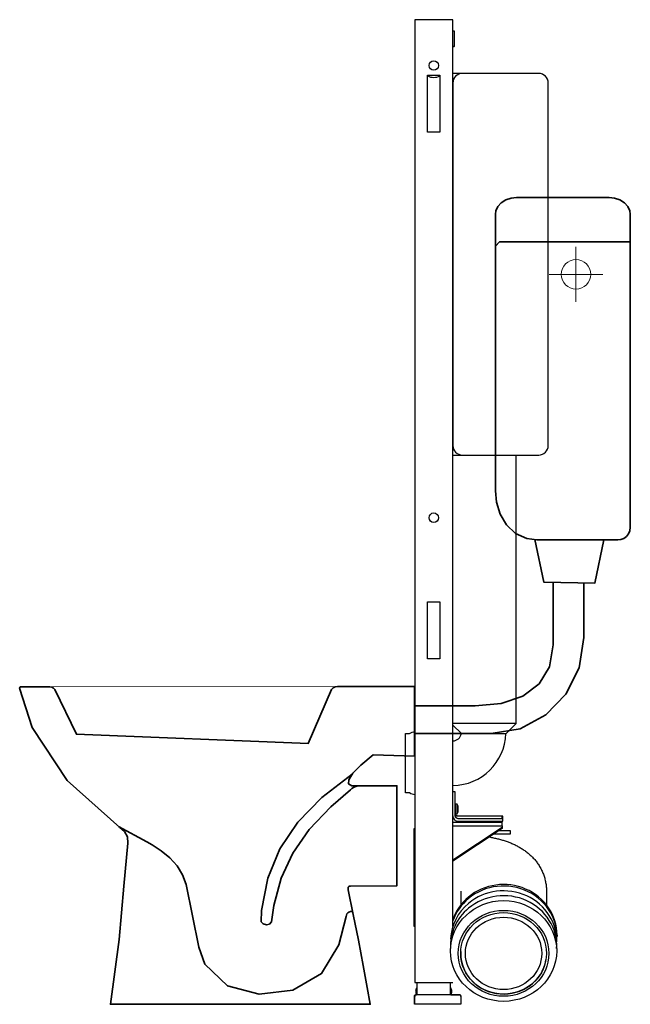
# Model space of a CAD drawing. Extents: x -0.41 to 0.23, y 0 to 1.03.
import ezdxf

# ---------------------------------------------------------------- set-up
doc = ezdxf.new("R2010")
doc.units = 0
doc.layers.add('Niedrukowalna', color=140, linetype='Continuous', lineweight=15)

# ---------------------------------------------------------------- blocks, each defined once
blk = doc.blocks.new('99330_RIGHT')
for points in [[(0.0402, 0.0817), (0.0402, 1.032), (0.0002, 1.032), (0.0002, 0.023), (0.0402, 0.023)], [(0.0502, 0.9757), (0.0402, 0.9757)], [(0.0494, 0.2837), (0.0962, 0.2837), (0.1067, 0.2942), (0.1067, 0.5757)], [(0.1067, 0.2942), (0.0402, 0.2942)], [(0.0494, 0.2837), (0.0493, 0.2837), (0.0491, 0.2837)], [(0.0459, 0.2054), (0.0459, 0.2056), (0.0459, 0.2058), (0.0459, 0.2059), (0.0458, 0.2061), (0.0458, 0.2062), (0.0458, 0.2064), (0.0458, 0.2066), (0.0457, 0.2067), (0.0457, 0.2069), (0.0457, 0.207), (0.0456, 0.2072)], [(0.0918, 0.1944), (0.0918, 0.1971), (0.0427, 0.1971)], [(0.0456, 0.2039), (0.0456, 0.2041), (0.0457, 0.2042), (0.0457, 0.2044), (0.0457, 0.2045), (0.0457, 0.2046), (0.0457, 0.2048), (0.0457, 0.2049), (0.0457, 0.205), (0.0457, 0.2052), (0.0456, 0.2053), (0.0456, 0.2054)], [(0.0456, 0.2054), (0.0459, 0.2054)], [(0.0456, 0.2022), (0.0457, 0.2024), (0.0457, 0.2025), (0.0457, 0.2027), (0.0458, 0.2028), (0.0458, 0.203), (0.0458, 0.2032), (0.0458, 0.2033), (0.0459, 0.2035), (0.0459, 0.2036), (0.0459, 0.2038), (0.0459, 0.2039)], [(0.0459, 0.2039), (0.0456, 0.2039)], [(0.0698, 0.1972), (0.0685, 0.1972)], [(0.0728, 0.1972), (0.0715, 0.1972)], [(0.0758, 0.1972), (0.0745, 0.1972)], [(0.0788, 0.1972), (0.0775, 0.1972)], [(0.041, 0.1944), (0.0402, 0.1944)], [(0.0918, 0.1904), (0.0402, 0.1904)], [(0.0402, 0.1871), (0.0918, 0.1871), (0.0918, 0.1855)], [(0.0918, 0.1871), (0.0918, 0.1919)], [(0.0002, 0.184), (-0.0007, 0.184), (-0.0007, 0.082), (0.0002, 0.082)], [(0.0402, 0.1515), (0.0918, 0.1855), (0.0918, 0.1842), (0.0402, 0.1502)], [(0.0784, 0.1754), (0.0795, 0.1752), (0.0806, 0.175), (0.0816, 0.1748), (0.0827, 0.1746), (0.0838, 0.1743), (0.0848, 0.1741), (0.0859, 0.1738), (0.0869, 0.1736), (0.088, 0.1733), (0.089, 0.1731), (0.09, 0.1728), (0.0911, 0.1725), (0.0921, 0.1722), (0.0931, 0.1719), (0.0941, 0.1716), (0.0951, 0.1712), (0.0961, 0.1709), (0.0971, 0.1706), (0.0981, 0.1702), (0.099, 0.1698), (0.1, 0.1695), (0.101, 0.1691), (0.1019, 0.1687), (0.1029, 0.1683), (0.1038, 0.1678), (0.1048, 0.1674), (0.1057, 0.167), (0.1066, 0.1665), (0.1076, 0.166), (0.1085, 0.1655), (0.1094, 0.165), (0.1103, 0.1645), (0.1112, 0.164), (0.1121, 0.1634), (0.113, 0.1629), (0.1139, 0.1623), (0.1147, 0.1617), (0.1156, 0.1611), (0.1165, 0.1605), (0.1173, 0.1598), (0.1182, 0.1592), (0.119, 0.1585), (0.1198, 0.1578), (0.1206, 0.1571), (0.1214, 0.1564), (0.1222, 0.1556), (0.123, 0.1549), (0.1238, 0.1541), (0.1245, 0.1533), (0.1253, 0.1525), (0.126, 0.1517), (0.1267, 0.1508), (0.1274, 0.15), (0.1281, 0.1491), (0.1287, 0.1482), (0.1294, 0.1473), (0.13, 0.1464), (0.1306, 0.1454), (0.1312, 0.1445), (0.1317, 0.1435), (0.1323, 0.1425), (0.1328, 0.1415), (0.1333, 0.1405), (0.1338, 0.1395), (0.1342, 0.1385), (0.1347, 0.1375), (0.1351, 0.1364), (0.1355, 0.1353), (0.1359, 0.1343), (0.1362, 0.1332), (0.1365, 0.1321), (0.1368, 0.131), (0.1371, 0.1299), (0.1373, 0.1288), (0.1375, 0.1277), (0.1377, 0.1266), (0.1379, 0.1254), (0.1381, 0.1243), (0.1382, 0.1232), (0.1383, 0.122), (0.1383, 0.1209), (0.1384, 0.1198), (0.1384, 0.1186)], [(0.0484, 0.1186), (0.0484, 0.1041)], [(0.1384, 0.1186), (0.1384, 0.1041)], [(0.1494, 0.0725), (0.1494, 0.0709)], [(0.0027, 0.01), (0.0027, 0.023)], [(0.0377, 0.01), (0.0377, 0.023)], [(0.0023, 0.0172), (0.0023, 0.01)], [(0.038, 0.01), (0.038, 0.0172)], [(0.0005, 0.0081), (0.0005, 0.0082), (0.0005, 0.0083), (0.0005, 0.0084), (0.0005, 0.0086), (0.0005, 0.0087), (0.0005, 0.0088), (0.0005, 0.009)], [(0.0005, 0.009), (0.0005, 0.0081)], [(0.0484, 0.0081), (0.0484, 0), (0.0005, 0), (0.0005, 0.0081)], [(0.001, 0.01), (0.0015, 0.01)], [(0.0015, 0.01), (0.0021, 0.01)], [(0.0382, 0.01), (0.0465, 0.01)], [(0.0465, 0.01), (0.047, 0.01)], [(0.0484, 0.009), (0.0484, 0.0089), (0.0484, 0.0088), (0.0484, 0.0087), (0.0484, 0.0086), (0.0484, 0.0084), (0.0484, 0.0083), (0.0484, 0.0082), (0.0484, 0.0081)], [(0.0484, 0.0081), (0.0485, 0.009)]]:
    blk.add_lwpolyline(points)
for points in [[(0.0402, 1.0045, 0.414214), (0.0407, 1.004), (0.0414, 1.004, 0.414214), (0.0419, 1.0045), (0.0419, 1.0195, 0.414214), (0.0414, 1.02), (0.0407, 1.02, 0.414214), (0.0402, 1.0195)], [(0.0137, 0.9733, 0.280449), (0.0267, 0.9733)], [(0.0402, 0.5757), (0.1302, 0.5757, 0.414214), (0.1402, 0.5857), (0.1402, 0.9657, 0.414214), (0.1302, 0.9757), (0.0502, 0.9757, 0.414214), (0.0402, 0.9657), (0.0402, 0.5857, 0.414214), (0.0502, 0.5757)], [(0.0402, 0.276, 0.340371), (0.0491, 0.2837), (0.0402, 0.2927)], [(0.0002, 0.2196, -0.136173), (-0.0051, 0.2215, 0.154353), (-0.0057, 0.2217), (-0.0095, 0.2217), (-0.0095, 0.2837), (-0.0057, 0.2837, 0.154353), (-0.0051, 0.2839, -0.136173), (0.0002, 0.2857)], [(0.0402, 0.2294, 0.401264), (0.0959, 0.2837)], [(0.0402, 0.1974, 0.414214), (0.0457, 0.1919), (0.0927, 0.1919), (0.0927, 0.1944), (0.0457, 0.1944, -0.414214), (0.0427, 0.1974), (0.0427, 0.2227), (0.0402, 0.2227)], [(0.0457, 0.2072, 0.078123), (0.0447, 0.2096), (0.0427, 0.2096), (0.0427, 0.1998), (0.0447, 0.1998), (0.0447, 0.2096)], [(0.0918, 0.1947), (0.0927, 0.1947), (0.0927, 0.1972), (0.0457, 0.1972, -0.377733), (0.0427, 0.1998)], [(0.0447, 0.1998, 0.078123), (0.0457, 0.2022)], [(0.0835, 0.1788, 0.006736), (0.0838, 0.1788), (0.1008, 0.1788), (0.1008, 0.1818), (0.0881, 0.1818)], [(0.0027, 0.01), (0.0027, 0.0172), (0.0023, 0.0172, 0.119096), (0.0012, 0.0135, 0.110404), (0.0021, 0.01)], [(0.0027, 0.0172), (0.0023, 0.0172, 0.024697), (0.0019, 0.0165)], [(0.0383, 0.0102, 0.102126), (0.0391, 0.0135, 0.119096), (0.038, 0.0172), (0.0377, 0.0172)], [(0.0382, 0.01, 0.110404), (0.0391, 0.0135, 0.119096), (0.038, 0.0172), (0.0377, 0.0172)], [(0.0005, 0), (0, 0), (0, 0.009, -0.415492), (0.001, 0.01)], [(0.0015, 0.01), (0.0015, 0.01, 0.415492), (0.0005, 0.009)], [(0.0485, 0.009, 0.415492), (0.0475, 0.01), (0.0015, 0.01, 0.416062), (0.0005, 0.009)], [(0.0484, 0.009, 0.416062), (0.0474, 0.01)]]:
    blk.add_lwpolyline(points, format="xyb")
for points in [[(0.0137, 0.974), (0.0267, 0.974), (0.0267, 0.914), (0.0137, 0.914)], [(0.0137, 0.362), (0.0137, 0.422), (0.0267, 0.422), (0.0267, 0.362)]]:
    blk.add_lwpolyline(points, close=True)
for centre in [(0.0202, 0.984), (0.0202, 0.51)]:
    blk.add_circle(centre, 0.005)
for centre, major_axis, start_param, end_param in [((0.0934, 0.0725), (-0.056, 0), 3.141593, 5.431889), ((0.0934, 0.0709), (-0.056, 0), 3.036539, 5.431889), ((0.0934, 0.0661), (-0.0557, 0), 3.093349, 5.431889), ((0.0934, 0.061), (-0.0557, 0), 3.093349, 5.431889), ((0.0934, 0.0661), (-0.0557, 0), 5.431889, 6.235413), ((0.0934, 0.0725), (-0.056, 0), 5.431889, 5.967127), ((0.0934, 0.0709), (-0.056, 0), 5.431889, 5.967127), ((0.0934, 0.061), (-0.0557, 0), 5.431889, 6.331429), ((0.0934, 0.0534), (-0.045, 0), 6.23842, 6.283185), ((0.0934, 0.0534), (-0.045, 0), 0, 2.978012)]:
    blk.add_ellipse(centre, major_axis=major_axis, ratio=0.947993, start_param=start_param, end_param=end_param)
for centre, major_axis in [((0.0934, 0.0559), (-0.0557, 0)), ((0.0934, 0.0534), (-0.0475, 0)), ((0.0934, 0.0534), (-0.045, 0)), ((0.0934, 0.0534), (-0.04, 0))]:
    blk.add_ellipse(centre, major_axis=major_axis, ratio=0.947993)
blk = doc.blocks.new('63005_RIGHT')
at = {"lineweight": 35}
for points in [[(-0.1412, 0.7948), (-0.1412, 0.828), (-0.1409, 0.8315), (-0.1389, 0.8362), (-0.1353, 0.8402), (-0.1305, 0.8432), (-0.1247, 0.845), (-0.1192, 0.8455), (-0.0221, 0.8455), (-0.0166, 0.845), (-0.0108, 0.8432), (-0.006, 0.8402), (-0.0024, 0.8362), (-0.0004, 0.8315), (0, 0.828), (0, 0.7989)], [(-0.1002, 0.4871), (-0.0906, 0.4424), (-0.0373, 0.4414), (-0.0278, 0.4869)], [(-0.0809, 0.4422), (-0.0809, 0.3766), (-0.0846, 0.3537), (-0.0955, 0.3359), (-0.1126, 0.3231), (-0.1352, 0.3154), (-0.1627, 0.3128), (-0.2261, 0.3128)], [(-0.0487, 0.4416), (-0.0487, 0.3844), (-0.0537, 0.3527), (-0.0675, 0.3251), (-0.0886, 0.3033), (-0.1153, 0.2889), (-0.146, 0.2837), (-0.2261, 0.2837)], [(-0.3069, 0.3331), (-0.2261, 0.3331), (-0.2261, 0.2601), (-0.2694, 0.2615), (-0.2824, 0.2508), (-0.2909, 0.2421), (-0.2952, 0.2354), (-0.2954, 0.231), (-0.2918, 0.2291), (-0.2446, 0.2291), (-0.2446, 0.1242), (-0.2934, 0.1239), (-0.2944, 0.1237), (-0.2952, 0.1234), (-0.2957, 0.1228), (-0.2959, 0.1217), (-0.2957, 0.12), (-0.2905, 0.0943), (-0.2851, 0.0672), (-0.2801, 0.0408), (-0.2757, 0.0176), (-0.2726, 0), (-0.545, 0), (-0.5358, 0.0678), (-0.5309, 0.1238), (-0.5266, 0.1689), (-0.5271, 0.1757), (-0.5301, 0.181), (-0.5351, 0.1852), (-0.5904, 0.2347), (-0.627, 0.2903), (-0.6402, 0.3314), (-0.6401, 0.3322), (-0.6397, 0.3326), (-0.6393, 0.3328), (-0.6087, 0.3328)]]:
    blk.add_lwpolyline(points, dxfattribs=at)
blk.add_lwpolyline([(0, 0.799), (-0.1372, 0.799), (-0.1414, 0.7946), (-0.1414, 0.5382), (-0.1403, 0.5264), (-0.1364, 0.5137), (-0.1298, 0.5024), (-0.1204, 0.4935), (-0.1085, 0.4881), (-0.0978, 0.4869), (-0.0131, 0.4869), (-0.0099, 0.4871), (-0.0066, 0.4883), (-0.0039, 0.4904), (-0.0017, 0.4931), (-0.0004, 0.4964), (0, 0.5001)], close=True, dxfattribs=at)
at = {"lineweight": 5}
blk.add_lwpolyline([(-0.61, 0.3328), (-0.3051, 0.3331)], dxfattribs=at)
at = {"lineweight": 15}
blk.add_circle((-0.0569, 0.7651), 0.0155, dxfattribs=at)
at = {"layer": 'Niedrukowalna', "lineweight": 5}
for points in [[(-0.0569, 0.7938), (-0.0569, 0.7364)], [(-0.085, 0.7651), (-0.0287, 0.7651)]]:
    blk.add_lwpolyline(points, dxfattribs=at)
at = {"layer": 'Niedrukowalna', "lineweight": 35}
for points in [[(-0.6087, 0.3328), (-0.6066, 0.3324), (-0.6046, 0.3315), (-0.6033, 0.33), (-0.5807, 0.2832)], [(-0.3069, 0.3331), (-0.3093, 0.3327), (-0.3116, 0.3316), (-0.3132, 0.3298), (-0.3378, 0.2734)], [(-0.5809, 0.283), (-0.3375, 0.2733)], [(-0.2914, 0.2412), (-0.3232, 0.2168), (-0.3484, 0.1908), (-0.3673, 0.1628), (-0.38, 0.1321), (-0.3867, 0.0983), (-0.387, 0.0866), (-0.3848, 0.0842), (-0.3815, 0.0833), (-0.3783, 0.0841), (-0.3761, 0.0866), (-0.3736, 0.1037), (-0.3661, 0.1322), (-0.3538, 0.1585), (-0.3365, 0.1833), (-0.314, 0.2071), (-0.2934, 0.2249), (-0.2919, 0.2261), (-0.2903, 0.2271), (-0.2886, 0.228), (-0.2866, 0.2287), (-0.2841, 0.2291)], [(-0.5366, 0.1865), (-0.5067, 0.1704), (-0.5012, 0.1673), (-0.4917, 0.161), (-0.4828, 0.1536), (-0.4751, 0.1452), (-0.4693, 0.1358), (-0.4657, 0.1256), (-0.4523, 0.0599), (-0.4459, 0.0419), (-0.4222, 0.0195), (-0.3891, 0.0105), (-0.3538, 0.0148), (-0.3236, 0.0322), (-0.3056, 0.0624), (-0.298, 0.0919), (-0.2976, 0.0934), (-0.2971, 0.0947), (-0.2962, 0.0958), (-0.2949, 0.0967), (-0.2933, 0.0973), (-0.2911, 0.0974)]]:
    blk.add_lwpolyline(points, dxfattribs=at)

msp = doc.modelspace()

# ---------------------------------------------------------------- block references
for name, p in [('99330_RIGHT', (0, 0)), ('63005_RIGHT', (0.2262, 0))]:
    msp.add_blockref(name, p)

doc.saveas('drawing.dxf')
